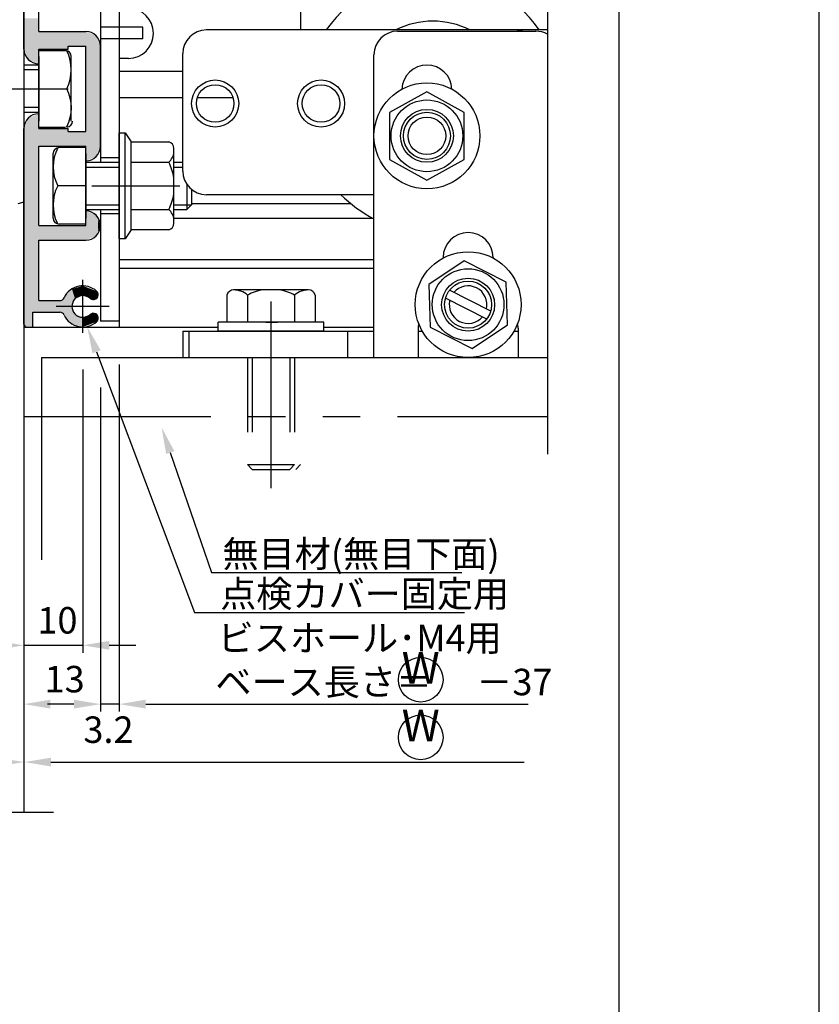
# Model space of a CAD drawing. Extents: x 1327 to 2131, y -10 to 566.
# Drawn here: x 1995 to 2131, y 223 to 391 of the extents above; entities that cross this region are included whole.
import ezdxf
from ezdxf.enums import TextEntityAlignment as Align

# ---------------------------------------------------------------- set-up
doc = ezdxf.new("R2010")
doc.units = 0
for name, pattern in [('CENTER', [50.8, 31.75, -6.35, 6.35, -6.35]), ('DASHED', [19.05, 12.7, -6.35]), ('DASHEDX2', [38.1, 25.4, -12.7]), ('PHANTOM', [63.5, 31.75, -6.35, 6.35, -6.35, 6.35, -6.35])]:
    doc.linetypes.add(name, pattern=pattern)
doc.layers.get('DEFPOINTS').update_dxf_attribs({"linetype": 'CONTINUOUS'})
for name, color, linetype in [('HASEN', 3, 'DASHED'), ('HB中間板', 7, 'CONTINUOUS'), ('JISSEN', 7, 'CONTINUOUS'), ('JISＳEN', 7, 'CONTINUOUS'), ('PT', 4, 'CONTINUOUS'), ('SAISEN', 1, 'CONTINUOUS'), ('SAKUZU1', 7, 'CONTINUOUS'), ('SUNPOUSEN', 6, 'CONTINUOUS'), ('TYUSINSEN', 5, 'CENTER'), ('サブシャフトブラケット', 7, 'CONTINUOUS'), ('ドア', 5, 'CONTINUOUS'), ('ボルト', 4, 'CONTINUOUS'), ('図面枠', 7, 'CONTINUOUS'), ('破線', 3, 'CONTINUOUS')]:
    doc.layers.add(name, color=color, linetype=linetype)
doc.styles.get("Standard").update_dxf_attribs({"font": 'txt.shx', "bigfont": 'KELF1-K.shx'})
doc.dimstyles.get("Standard").update_dxf_attribs({"dimtxt": 2.5, "dimasz": 2.5, "dimexe": 1.25, "dimexo": 0.625, "dimtad": 1, "dimcen": 2.5, "dimazin": 3, "dimtfac": 1, "dimtmove": 0, "dimatfit": 3})

# ---------------------------------------------------------------- blocks, each defined once
blk = doc.blocks.new('*X1527')
at = {"layer": 'SUNPOUSEN', "color": 7, "linetype": 'BYBLOCK'}
for p, q in [((2020.53, 317.1), (2027.56, 296.72)), ((2027.56, 296.72), (2070.12, 296.72))]:
    blk.add_line(p, q, dxfattribs=at)
at = {"layer": 'SUNPOUSEN', "color": 7}
blk.add_solid([(2019.82, 316.86), (2019.06, 321.36), (2021.23, 317.35)], dxfattribs=at)
at = {"layer": 'SUNPOUSEN', "color": 7, "linetype": 'CONTINUOUS'}
blk.add_text('無目材(無目下面)', height=4.5, dxfattribs=at).set_placement((2029.41, 297.62))
blk = doc.blocks.new('*X1551')
at = {"layer": 'SUNPOUSEN', "color": 7, "linetype": 'CONTINUOUS'}
for s, p in [('点検カバー固定用', (2029.01, 290.83)), ('ビスホール･M4用', (2028.58, 283.33))]:
    blk.add_text(s, height=4.5, dxfattribs=at).set_placement(p)
blk = doc.blocks.new('*X1528')
at = {"layer": 'SUNPOUSEN', "color": 7, "linetype": 'BYBLOCK'}
for p, q in [((2008, 334.23), (2024.66, 289.93)), ((2024.66, 289.93), (2027.16, 289.93)), ((2027.16, 289.93), (2070.53, 289.93))]:
    blk.add_line(p, q, dxfattribs=at)
at = {"layer": 'SUNPOUSEN', "color": 7}
blk.add_solid([(2007.3, 333.97), (2006.42, 338.45), (2008.71, 334.5)], dxfattribs=at)
blk.add_blockref('*X1551', (0, 0), dxfattribs=at)
blk = doc.blocks.new('*X1529')
at = {"layer": 'SUNPOUSEN', "color": 7, "linetype": 'BYBLOCK'}
for p, q in [((2000.23, 264.48), (2072.7, 264.48)), ((2072.7, 264.48), (2080.7, 264.48))]:
    blk.add_line(p, q, dxfattribs=at)
at = {"layer": 'SUNPOUSEN', "color": 7}
blk.add_solid([(2000.23, 263.73), (1995.73, 264.48), (2000.23, 265.23)], dxfattribs=at)
blk = doc.blocks.new('*D1459')
at = {"layer": 'DEFPOINTS', "color": 0}
for p in [(1960.66, 310.98), (1995.66, 307.87), (1995.66, 264.48)]:
    blk.add_point(p, dxfattribs=at)
at = {"layer": 'SUNPOUSEN', "color": 7}
for p, q in [((1960.66, 308.98), (1960.66, 263.23)), ((1995.66, 305.87), (1995.66, 263.23)), ((1965.16, 264.48), (1991.16, 264.48))]:
    blk.add_line(p, q, dxfattribs=at)
for points in [[(1965.16, 265.23), (1965.16, 263.73), (1960.66, 264.48)], [(1991.16, 263.73), (1991.16, 265.23), (1995.66, 264.48)]]:
    blk.add_solid(points, dxfattribs=at)
at = {"layer": 'SUNPOUSEN', "color": 7, "linetype": 'CONTINUOUS'}
blk.add_text('30', height=4.5, dxfattribs=at).set_placement((1974.69, 266.48))
blk = doc.blocks.new('*D1460')
at = {"layer": 'DEFPOINTS', "color": 0}
for p in [(2011.86, 334.05), (2008.66, 330.17), (2008.66, 274.33)]:
    blk.add_point(p, dxfattribs=at)
at = {"layer": 'SUNPOUSEN', "color": 7}
for p, q in [((2011.86, 332.05), (2011.86, 273.08)), ((2008.66, 328.17), (2008.66, 273.08)), ((2004.16, 274.33), (1999.66, 274.33)), ((2011.86, 274.33), (2008.66, 274.33)), ((2016.36, 274.33), (2020.86, 274.33))]:
    blk.add_line(p, q, dxfattribs=at)
for points in [[(2004.16, 273.58), (2004.16, 275.08), (2008.66, 274.33)], [(2016.36, 275.08), (2016.36, 273.58), (2011.86, 274.33)]]:
    blk.add_solid(points, dxfattribs=at)
at = {"layer": 'SUNPOUSEN', "color": 7, "linetype": 'CONTINUOUS'}
blk.add_text('3.2', height=4.5, dxfattribs=at).set_placement((2005.76, 267.74))
blk = doc.blocks.new('*D1461')
at = {"layer": 'DEFPOINTS', "color": 0}
for p in [(1995.66, 330.13), (2008.66, 329.97), (1995.66, 274.33)]:
    blk.add_point(p, dxfattribs=at)
at = {"layer": 'SUNPOUSEN', "color": 7}
for p, q in [((1995.66, 328.13), (1995.66, 273.08)), ((2008.66, 327.97), (2008.66, 273.08)), ((2004.16, 274.33), (2000.16, 274.33))]:
    blk.add_line(p, q, dxfattribs=at)
for points in [[(2000.16, 275.08), (2000.16, 273.58), (1995.66, 274.33)], [(2004.16, 273.58), (2004.16, 275.08), (2008.66, 274.33)]]:
    blk.add_solid(points, dxfattribs=at)
at = {"layer": 'SUNPOUSEN', "color": 7, "linetype": 'CONTINUOUS'}
blk.add_text('13', height=4.5, dxfattribs=at).set_placement((1999.16, 276.33))
blk = doc.blocks.new('*D1462')
at = {"layer": 'DEFPOINTS', "color": 0}
for p in [(2005.66, 333.25), (1995.66, 329.87), (2005.66, 284.33)]:
    blk.add_point(p, dxfattribs=at)
at = {"layer": 'SUNPOUSEN', "color": 7}
for p, q in [((2005.66, 331.25), (2005.66, 283.08)), ((1995.66, 327.87), (1995.66, 283.08)), ((1991.16, 284.33), (1986.66, 284.33)), ((1995.66, 284.33), (2005.66, 284.33)), ((2010.16, 284.33), (2014.66, 284.33))]:
    blk.add_line(p, q, dxfattribs=at)
for points in [[(1991.16, 283.58), (1991.16, 285.08), (1995.66, 284.33)], [(2010.16, 285.08), (2010.16, 283.58), (2005.66, 284.33)]]:
    blk.add_solid(points, dxfattribs=at)
at = {"layer": 'SUNPOUSEN', "color": 7, "linetype": 'CONTINUOUS'}
blk.add_text('10', height=4.5, dxfattribs=at).set_placement((1997.94, 286.33))
blk = doc.blocks.new('*U1531')
at = {"layer": 'JISSEN', "color": 7, "linetype": 'CONTINUOUS'}
for points in [[(1998.16, 432.2), (1997.16, 465.03), (1998.16, 465.45)], [(1998.16, 463.45), (1998.16, 465.45), (2001.74, 463.45)], [(2001.74, 463.45), (1998.16, 465.45), (2001.74, 465.45)], [(2001.74, 463.45), (2001.74, 465.45), (2002.18, 463.45)], [(2002.18, 463.45), (2001.74, 465.45), (2002.18, 465.45)], [(2002.18, 463.45), (2002.18, 465.45), (2002.49, 463.45)], [(2002.49, 463.45), (2002.18, 465.45), (2002.49, 465.45)], [(2002.49, 463.45), (2002.49, 465.45), (2003.16, 463.45)], [(2003.16, 463.45), (2002.49, 465.45), (2003.16, 465.45)], [(2003.16, 463.45), (2003.16, 465.45), (2003.78, 463.45)], [(2003.78, 463.45), (2003.16, 465.45), (2003.78, 465.45)], [(2003.78, 463.45), (2003.78, 465.45), (2003.81, 463.45)], [(2003.81, 463.45), (2003.78, 465.45), (2003.81, 465.45)], [(2003.81, 463.45), (2003.81, 465.45), (2004.35, 463.45)], [(2004.35, 463.45), (2003.81, 465.45), (2004.35, 465.45)], [(2004.35, 463.45), (2004.35, 465.45), (2005.66, 463.45)], [(2005.66, 463.45), (2004.35, 465.45), (2005.66, 465.45)], [(2005.66, 463.45), (2005.66, 465.45), (2006.16, 463.45)], [(2006.16, 463.45), (2005.66, 465.45), (2006.16, 465.45)], [(2006.16, 463.45), (2006.16, 465.45), (2006.9, 463.45)], [(2006.9, 463.45), (2006.16, 465.45), (2006.9, 465.45)], [(2006.9, 463.45), (2006.9, 465.45), (2007.16, 463.45)], [(2007.16, 463.45), (2006.9, 465.45), (2007.16, 465.45)], [(2007.16, 463.45), (2007.16, 465.45), (2007.36, 463.53)], [(2007.36, 463.53), (2007.16, 465.45), (2007.36, 465.45)], [(2007.36, 463.53), (2007.36, 465.45), (2007.86, 463.74)], [(2007.86, 463.74), (2007.36, 465.45), (2007.86, 465.45)], [(2007.86, 463.74), (2007.86, 465.45), (2007.93, 463.76)], [(2007.93, 463.76), (2007.86, 465.45), (2007.93, 465.45)], [(2007.93, 463.76), (2007.93, 465.45), (2008, 463.8)], [(2008, 463.8), (2007.93, 465.45), (2008, 465.45)], [(2008, 463.8), (2008, 465.45), (2008.2, 463.88)], [(2008.2, 463.88), (2008, 465.45), (2008.2, 465.45)], [(2008.2, 463.88), (2008.2, 465.45), (2008.22, 463.89)], [(2008.22, 463.89), (2008.2, 465.45), (2008.22, 465.45)], [(2008.22, 463.89), (2008.22, 465.45), (2008.26, 463.98)], [(2008.26, 463.98), (2008.22, 465.45), (2008.26, 465.45)], [(2008.26, 463.98), (2008.26, 465.45), (2008.66, 464.95)], [(2008.66, 464.95), (2008.26, 465.45), (2008.66, 465.45)], [(1996.15, 433.51), (1995.8, 463.29), (1996.15, 464.14)], [(1996.39, 432.93), (1996.15, 464.14), (1996.39, 464.71)], [(1996.15, 433.51), (1996.15, 464.14), (1996.39, 432.93)], [(1997.16, 432.61), (1996.39, 464.71), (1997.16, 465.03)], [(1996.39, 432.93), (1996.39, 464.71), (1997.16, 432.61)], [(1997.16, 432.61), (1997.16, 465.03), (1998.16, 432.2)], [(1995.8, 434.35), (1995.66, 462.95), (1995.8, 463.29)], [(1995.66, 434.7), (1995.66, 462.95), (1995.8, 434.35)], [(1995.8, 434.35), (1995.8, 463.29), (1996.15, 433.51)], [(1998.16, 451.2), (1998.16, 453.7), (2001.74, 451.2)], [(2001.74, 451.2), (1998.16, 453.7), (2001.74, 453.7)], [(2001.74, 451.2), (2001.74, 453.7), (2002.18, 451.2)], [(2002.18, 451.2), (2001.74, 453.7), (2002.18, 453.7)], [(2002.18, 451.2), (2002.18, 453.7), (2002.49, 451.2)], [(2002.49, 451.2), (2002.18, 453.7), (2002.49, 453.7)], [(2002.49, 451.2), (2002.49, 453.7), (2003.16, 451.2)], [(2003.16, 451.2), (2002.49, 453.7), (2003.16, 453.7)], [(2003.16, 451.2), (2003.16, 453.7), (2003.78, 451.2)], [(2003.78, 451.2), (2003.16, 453.7), (2003.78, 453.7)], [(2003.78, 451.2), (2003.78, 453.7), (2003.81, 451.2)], [(2003.81, 451.2), (2003.78, 453.7), (2003.81, 453.7)], [(2003.81, 451.2), (2003.81, 453.7), (2004.35, 451.2)], [(2004.35, 451.2), (2003.81, 453.7), (2004.35, 453.7)], [(2004.35, 451.2), (2004.35, 453.7), (2005.66, 451.2)], [(2005.66, 451.2), (2004.35, 453.7), (2005.66, 453.7)], [(2005.66, 451.2), (2005.66, 453.7), (2006.16, 451.2)], [(2006.16, 451.2), (2005.66, 453.7), (2006.16, 453.7)], [(2006.16, 448.7), (2006.16, 453.7), (2006.9, 449)], [(2006.9, 449), (2006.16, 453.7), (2006.9, 453.39)], [(2006.9, 449), (2006.9, 453.39), (2007.16, 449.11)], [(2007.16, 449.11), (2006.9, 453.39), (2007.16, 453.28)], [(2007.16, 449.11), (2007.16, 453.28), (2007.36, 449.2)], [(2007.36, 449.2), (2007.16, 453.28), (2007.36, 453.2)], [(2007.36, 449.2), (2007.36, 453.2), (2007.86, 449.4)], [(2007.86, 449.4), (2007.36, 453.2), (2007.86, 452.99)], [(2007.86, 449.4), (2007.86, 452.99), (2007.93, 449.43)], [(2007.93, 449.43), (2007.86, 452.99), (2007.93, 452.96)], [(2007.93, 449.43), (2007.93, 452.96), (2008, 449.61)], [(2008, 449.61), (2007.93, 452.96), (2008, 452.78)], [(2008, 449.61), (2008, 452.78), (2008.2, 450.1)], [(2008.2, 450.1), (2008, 452.78), (2008.2, 452.3)], [(2008.2, 450.1), (2008.2, 452.3), (2008.22, 450.14)], [(2008.22, 450.14), (2008.2, 452.3), (2008.22, 452.26)], [(2008.22, 450.14), (2008.22, 452.26), (2008.26, 450.23)], [(2008.26, 450.23), (2008.22, 452.26), (2008.26, 452.17)], [(2008.26, 450.23), (2008.26, 452.17), (2008.66, 451.2)], [(2006.16, 418.2), (2006.16, 440.2), (2006.9, 418.5)], [(2006.9, 418.5), (2006.16, 440.2), (2006.9, 439.89)], [(2006.9, 418.5), (2006.9, 439.89), (2007.16, 418.61)], [(2007.16, 418.61), (2006.9, 439.89), (2007.16, 439.78)], [(2007.16, 418.61), (2007.16, 439.78), (2007.36, 418.7)], [(2007.36, 418.7), (2007.16, 439.78), (2007.36, 439.7)], [(2007.36, 418.7), (2007.36, 439.7), (2007.86, 418.9)], [(2007.86, 418.9), (2007.36, 439.7), (2007.86, 439.49)], [(2007.86, 418.9), (2007.86, 439.49), (2007.93, 418.93)], [(2007.93, 418.93), (2007.86, 439.49), (2007.93, 439.46)], [(2007.93, 418.93), (2007.93, 439.46), (2008, 419.11)], [(2008, 419.11), (2007.93, 439.46), (2008, 439.28)], [(2008, 419.11), (2008, 439.28), (2008.2, 419.6)], [(2008.2, 419.6), (2008, 439.28), (2008.2, 438.8)], [(2008.2, 419.6), (2008.2, 438.8), (2008.22, 419.64)], [(2008.22, 419.64), (2008.2, 438.8), (2008.22, 438.76)], [(2008.22, 419.64), (2008.22, 438.76), (2008.26, 419.73)], [(2008.26, 419.73), (2008.22, 438.76), (2008.26, 438.67)], [(2008.26, 419.73), (2008.26, 438.67), (2008.66, 420.7)], [(2008.66, 420.7), (2008.26, 438.67), (2008.66, 437.7)], [(1998.16, 434.7), (1998.16, 437.7), (2001.74, 434.7)], [(2001.74, 434.7), (1998.16, 437.7), (2001.74, 437.7)], [(2001.74, 434.7), (2001.74, 437.7), (2002.18, 434.7)], [(2002.18, 434.7), (2001.74, 437.7), (2002.18, 437.7)], [(2002.18, 434.7), (2002.18, 437.7), (2002.49, 434.7)], [(2002.49, 434.7), (2002.18, 437.7), (2002.49, 437.7)], [(2002.49, 434.7), (2002.49, 437.7), (2003.16, 434.7)], [(2003.16, 434.7), (2002.49, 437.7), (2003.16, 437.7)], [(2003.16, 435.2), (2003.16, 437.7), (2003.78, 435.2)], [(2003.78, 435.2), (2003.16, 437.7), (2003.78, 437.7)], [(2003.78, 435.2), (2003.78, 437.7), (2003.81, 435.2)], [(2003.81, 435.2), (2003.78, 437.7), (2003.81, 437.7)], [(2003.81, 435.2), (2003.81, 437.7), (2004.35, 435.2)], [(2004.35, 435.2), (2003.81, 437.7), (2004.35, 437.7)], [(2004.35, 435.2), (2004.35, 437.7), (2005.66, 435.2)], [(2005.66, 435.2), (2004.35, 437.7), (2005.66, 437.7)], [(2005.66, 435.2), (2005.66, 437.7), (2006.16, 435.2)], [(2006.16, 435.2), (2005.66, 437.7), (2006.16, 437.7)], [(1998.16, 415.95), (1997.16, 423.28), (1998.16, 423.7)], [(1996.15, 415.95), (1995.8, 421.54), (1996.15, 422.39)], [(1996.39, 415.95), (1996.15, 422.39), (1996.39, 422.96)], [(1996.15, 415.95), (1996.15, 422.39), (1996.39, 415.95)], [(1997.16, 415.95), (1996.39, 422.96), (1997.16, 423.28)], [(1996.39, 415.95), (1996.39, 422.96), (1997.16, 415.95)], [(1997.16, 415.95), (1997.16, 423.28), (1998.16, 415.95)], [(1995.8, 415.95), (1995.66, 421.2), (1995.8, 421.54)], [(1995.66, 415.95), (1995.66, 421.2), (1995.8, 415.95)], [(1995.8, 415.95), (1995.8, 421.54), (1996.15, 415.95)], [(1998.16, 418.2), (1998.16, 421.2), (2001.74, 418.2)], [(2001.74, 418.2), (1998.16, 421.2), (2001.74, 421.2)], [(2001.74, 418.2), (2001.74, 421.2), (2002.18, 418.2)], [(2002.18, 418.2), (2001.74, 421.2), (2002.18, 421.2)], [(2002.18, 418.2), (2002.18, 421.2), (2002.49, 418.2)], [(2002.49, 418.2), (2002.18, 421.2), (2002.49, 421.2)], [(2002.49, 418.2), (2002.49, 421.2), (2003.16, 418.2)], [(2003.16, 418.2), (2002.49, 421.2), (2003.16, 421.2)], [(2003.16, 418.2), (2003.16, 420.7), (2003.78, 418.2)], [(2003.78, 418.2), (2003.16, 420.7), (2003.78, 420.7)], [(2003.78, 418.2), (2003.78, 420.7), (2003.81, 418.2)], [(2003.81, 418.2), (2003.78, 420.7), (2003.81, 420.7)], [(2003.81, 418.2), (2003.81, 420.7), (2004.35, 418.2)], [(2004.35, 418.2), (2003.81, 420.7), (2004.35, 420.7)], [(2004.35, 418.2), (2004.35, 420.7), (2005.66, 418.2)], [(2005.66, 418.2), (2004.35, 420.7), (2005.66, 420.7)], [(2005.66, 418.2), (2005.66, 420.7), (2006.16, 418.2)], [(2006.16, 418.2), (2005.66, 420.7), (2006.16, 420.7)], [(1995.66, 385.7), (1995.66, 390.95), (1995.8, 385.35)], [(1995.8, 385.35), (1995.66, 390.95), (1995.8, 390.95)], [(1995.8, 385.35), (1995.8, 390.95), (1996.15, 384.51)], [(1996.15, 384.51), (1995.8, 390.95), (1996.15, 390.95)], [(1996.15, 384.51), (1996.15, 390.95), (1996.39, 383.93)], [(1996.39, 383.93), (1996.15, 390.95), (1996.39, 390.95)], [(1996.39, 383.93), (1996.39, 390.95), (1997.16, 383.61)], [(1997.16, 383.61), (1996.39, 390.95), (1997.16, 390.95)], [(1997.16, 383.61), (1997.16, 390.95), (1998.16, 383.2)], [(1998.16, 383.2), (1997.16, 390.95), (1998.16, 390.95)], [(1998.16, 385.7), (1998.16, 388.7), (2001.74, 385.7)], [(2001.74, 385.7), (1998.16, 388.7), (2001.74, 388.7)], [(2001.74, 385.7), (2001.74, 388.7), (2002.18, 385.7)], [(2002.18, 385.7), (2001.74, 388.7), (2002.18, 388.7)], [(2002.18, 385.7), (2002.18, 388.7), (2002.49, 385.7)], [(2002.49, 385.7), (2002.18, 388.7), (2002.49, 388.7)], [(2002.49, 385.7), (2002.49, 388.7), (2003.16, 385.7)], [(2003.16, 385.7), (2002.49, 388.7), (2003.16, 388.7)], [(2003.16, 386.2), (2003.16, 388.7), (2003.78, 386.2)], [(2003.78, 386.2), (2003.16, 388.7), (2003.78, 388.7)], [(2003.78, 386.2), (2003.78, 388.7), (2003.81, 386.2)], [(2003.81, 386.2), (2003.78, 388.7), (2003.81, 388.7)], [(2003.81, 386.2), (2003.81, 388.7), (2004.35, 386.2)], [(2004.35, 386.2), (2003.81, 388.7), (2004.35, 388.7)], [(2004.35, 386.2), (2004.35, 388.7), (2005.66, 386.2)], [(2005.66, 386.2), (2004.35, 388.7), (2005.66, 388.7)], [(2005.66, 386.2), (2005.66, 388.7), (2006.16, 386.2)], [(2006.16, 386.2), (2005.66, 388.7), (2006.16, 388.7)], [(2006.16, 366.7), (2006.16, 388.7), (2006.9, 367)], [(2006.9, 367), (2006.16, 388.7), (2006.9, 388.39)], [(2006.9, 367), (2006.9, 388.39), (2007.16, 367.11)], [(2007.16, 367.11), (2006.9, 388.39), (2007.16, 388.28)], [(2007.16, 367.11), (2007.16, 388.28), (2007.36, 367.2)], [(2007.36, 367.2), (2007.16, 388.28), (2007.36, 388.2)], [(2007.36, 367.2), (2007.36, 388.2), (2007.86, 367.4)], [(2007.86, 367.4), (2007.36, 388.2), (2007.86, 387.99)], [(2007.86, 367.4), (2007.86, 387.99), (2007.93, 367.43)], [(2007.93, 367.43), (2007.86, 387.99), (2007.93, 387.96)], [(2007.93, 367.43), (2007.93, 387.96), (2008, 367.61)], [(2008, 367.61), (2007.93, 387.96), (2008, 387.78)], [(2008, 367.61), (2008, 387.78), (2008.2, 368.1)], [(2008.2, 368.1), (2008, 387.78), (2008.2, 387.3)], [(2008.2, 368.1), (2008.2, 387.3), (2008.22, 368.14)], [(2008.22, 368.14), (2008.2, 387.3), (2008.22, 387.26)], [(2008.22, 368.14), (2008.22, 387.26), (2008.26, 368.23)], [(2008.26, 368.23), (2008.22, 387.26), (2008.26, 387.17)], [(2008.26, 368.23), (2008.26, 387.17), (2008.66, 369.2)], [(2008.66, 369.2), (2008.26, 387.17), (2008.66, 386.2)], [(1996.15, 338.45), (1995.8, 372.54), (1996.15, 373.39)], [(1996.39, 338.45), (1996.15, 373.39), (1996.39, 373.96)], [(1996.15, 338.45), (1996.15, 373.39), (1996.39, 338.45)], [(1997.16, 338.45), (1996.39, 373.96), (1997.16, 374.28)], [(1996.39, 338.45), (1996.39, 373.96), (1997.16, 338.45)], [(1998.16, 340.95), (1997.16, 374.28), (1998.16, 374.7)], [(1997.16, 340.95), (1997.16, 374.28), (1998.16, 340.95)], [(1995.8, 338.59), (1995.66, 372.2), (1995.8, 372.54)], [(1995.66, 338.95), (1995.66, 372.2), (1995.8, 338.59)], [(1995.8, 338.59), (1995.8, 372.54), (1996.15, 338.45)], [(1998.16, 369.2), (1998.16, 372.2), (2001.74, 369.2)], [(2001.74, 369.2), (1998.16, 372.2), (2001.74, 372.2)], [(2001.74, 369.2), (2001.74, 372.2), (2002.18, 369.2)], [(2002.18, 369.2), (2001.74, 372.2), (2002.18, 372.2)], [(2002.18, 369.2), (2002.18, 372.2), (2002.49, 369.2)], [(2002.49, 369.2), (2002.18, 372.2), (2002.49, 372.2)], [(2002.49, 369.2), (2002.49, 372.2), (2003.16, 369.2)], [(2003.16, 369.2), (2002.49, 372.2), (2003.16, 372.2)], [(2003.16, 369.2), (2003.16, 371.7), (2003.78, 369.2)], [(2003.78, 369.2), (2003.16, 371.7), (2003.78, 371.7)], [(2003.78, 369.2), (2003.78, 371.7), (2003.81, 369.2)], [(2003.81, 369.2), (2003.78, 371.7), (2003.81, 371.7)], [(2003.81, 369.2), (2003.81, 371.7), (2004.35, 369.2)], [(2004.35, 369.2), (2003.81, 371.7), (2004.35, 371.7)], [(2004.35, 369.2), (2004.35, 371.7), (2005.66, 369.2)], [(2005.66, 369.2), (2004.35, 371.7), (2005.66, 371.7)], [(2005.66, 369.2), (2005.66, 371.7), (2006.16, 369.2)], [(2006.16, 369.2), (2005.66, 371.7), (2006.16, 371.7)], [(2006.16, 353.2), (2006.16, 358.2), (2006.9, 353.5)], [(2006.9, 353.5), (2006.16, 358.2), (2006.9, 357.89)], [(2006.9, 353.5), (2006.9, 357.89), (2007.16, 353.61)], [(2007.16, 353.61), (2006.9, 357.89), (2007.16, 357.78)], [(2007.16, 353.61), (2007.16, 357.78), (2007.36, 353.7)], [(2007.36, 353.7), (2007.16, 357.78), (2007.36, 357.7)], [(2007.36, 353.7), (2007.36, 357.7), (2007.86, 353.9)], [(2007.86, 353.9), (2007.36, 357.7), (2007.86, 357.49)], [(2007.86, 353.9), (2007.86, 357.49), (2007.93, 353.93)], [(2007.93, 353.93), (2007.86, 357.49), (2007.93, 357.46)], [(2007.93, 353.93), (2007.93, 357.46), (2008, 354.11)], [(2008, 354.11), (2007.93, 357.46), (2008, 357.28)], [(2008, 354.11), (2008, 357.28), (2008.2, 354.6)], [(2008.2, 354.6), (2008, 357.28), (2008.2, 356.8)], [(2008.2, 354.6), (2008.2, 356.8), (2008.22, 354.64)], [(2008.22, 354.64), (2008.2, 356.8), (2008.22, 356.76)], [(2008.22, 354.64), (2008.22, 356.76), (2008.26, 354.73)], [(2008.26, 354.73), (2008.22, 356.76), (2008.26, 356.67)], [(2008.26, 354.73), (2008.26, 356.67), (2008.66, 355.7)], [(1998.16, 353.2), (1998.16, 355.7), (2001.74, 353.2)], [(2001.74, 353.2), (1998.16, 355.7), (2001.74, 355.7)], [(2001.74, 353.2), (2001.74, 355.7), (2002.18, 353.2)], [(2002.18, 353.2), (2001.74, 355.7), (2002.18, 355.7)], [(2002.18, 353.2), (2002.18, 355.7), (2002.49, 353.2)], [(2002.49, 353.2), (2002.18, 355.7), (2002.49, 355.7)], [(2002.49, 353.2), (2002.49, 355.7), (2003.16, 353.2)], [(2003.16, 353.2), (2002.49, 355.7), (2003.16, 355.7)], [(2003.16, 353.2), (2003.16, 355.7), (2003.78, 353.2)], [(2003.78, 353.2), (2003.16, 355.7), (2003.78, 355.7)], [(2003.78, 353.2), (2003.78, 355.7), (2003.81, 353.2)], [(2003.81, 353.2), (2003.78, 355.7), (2003.81, 355.7)], [(2003.81, 353.2), (2003.81, 355.7), (2004.35, 353.2)], [(2004.35, 353.2), (2003.81, 355.7), (2004.35, 355.7)], [(2004.35, 353.2), (2004.35, 355.7), (2005.66, 353.2)], [(2005.66, 353.2), (2004.35, 355.7), (2005.66, 355.7)], [(2005.66, 353.2), (2005.66, 355.7), (2006.16, 353.2)], [(2006.16, 353.2), (2005.66, 355.7), (2006.16, 355.7)], [(2003.78, 339), (2003.16, 344.19), (2003.78, 344.9)], [(2003.81, 338.99), (2003.78, 344.9), (2003.81, 344.91)], [(2003.78, 339), (2003.78, 344.9), (2003.81, 338.99)], [(2004.35, 343.25), (2003.81, 344.91), (2004.35, 345.06)], [(2003.81, 341.95), (2003.81, 344.91), (2004.35, 343.25)], [(2005.66, 343.8), (2004.35, 345.06), (2005.66, 345.45)], [(2004.35, 343.25), (2004.35, 345.06), (2005.66, 343.8)], [(2005.66, 343.8), (2005.66, 345.45), (2006.16, 343.6)], [(2006.16, 343.6), (2005.66, 345.45), (2006.16, 345.25)], [(2006.16, 343.6), (2006.16, 345.25), (2006.9, 343.32)], [(2006.9, 343.32), (2006.16, 345.25), (2006.9, 344.97)], [(2006.9, 343.32), (2006.9, 344.97), (2007.16, 343.2)], [(2007.16, 343.2), (2006.9, 344.97), (2007.16, 344.87)], [(2007.16, 343.2), (2007.16, 344.87), (2007.36, 343.11)], [(2007.36, 343.11), (2007.16, 344.87), (2007.36, 344.79)], [(2002.49, 340.47), (2002.18, 343.08), (2002.49, 343.42)], [(2003.16, 339.7), (2002.49, 343.42), (2003.16, 344.19)], [(2002.49, 340.47), (2002.49, 343.42), (2003.16, 339.7)], [(2003.16, 339.7), (2003.16, 344.19), (2003.78, 339)], [(2007.36, 343.11), (2007.36, 344.79), (2007.86, 343.22)], [(2007.86, 343.22), (2007.36, 344.79), (2007.86, 344.6)], [(2007.86, 343.22), (2007.86, 344.6), (2007.93, 343.29)], [(2007.93, 343.29), (2007.86, 344.6), (2007.93, 344.58)], [(2007.93, 343.29), (2007.93, 344.58), (2008, 343.37)], [(2008, 343.37), (2007.93, 344.58), (2008, 344.55)], [(2008, 343.37), (2008, 344.55), (2008.2, 343.6)], [(2008.2, 343.6), (2008, 344.55), (2008.2, 344.2)], [(2008.2, 343.6), (2008.2, 344.2), (2008.22, 343.75)], [(2008.22, 343.75), (2008.2, 344.2), (2008.22, 344.17)], [(2008.22, 343.75), (2008.22, 344.17), (2008.26, 344.1)], [(1998.16, 340.95), (1998.16, 342.95), (2001.74, 340.95)], [(2001.74, 340.95), (1998.16, 342.95), (2001.74, 342.95)], [(2002.18, 340.82), (2001.74, 342.95), (2002.18, 343.08)], [(2001.74, 340.95), (2001.74, 342.95), (2002.18, 340.82)], [(2002.18, 340.82), (2002.18, 343.08), (2002.49, 340.47)], [(2003.81, 338.99), (2003.81, 341.95), (2004.35, 338.83)], [(2004.35, 338.83), (2003.81, 341.95), (2004.35, 340.64)], [(2004.35, 338.83), (2004.35, 340.64), (2005.66, 338.45)], [(2005.66, 338.45), (2004.35, 340.64), (2005.66, 340.1)], [(2006.16, 338.64), (2005.66, 340.1), (2006.16, 340.29)], [(2005.66, 338.45), (2005.66, 340.1), (2006.16, 338.64)], [(2006.9, 338.92), (2006.16, 340.29), (2006.9, 340.57)], [(2006.16, 338.64), (2006.16, 340.29), (2006.9, 338.92)], [(2007.16, 339.02), (2006.9, 340.57), (2007.16, 340.69)], [(2006.9, 338.92), (2006.9, 340.57), (2007.16, 339.02)], [(2007.36, 339.1), (2007.16, 340.69), (2007.36, 340.78)], [(2007.16, 339.02), (2007.16, 340.69), (2007.36, 339.1)], [(2007.36, 339.1), (2007.36, 340.78), (2007.86, 339.29)], [(2007.86, 339.29), (2007.36, 340.78), (2007.86, 340.67)], [(2007.86, 339.29), (2007.86, 340.67), (2007.93, 339.32)], [(2007.93, 339.32), (2007.86, 340.67), (2007.93, 340.6)], [(2007.93, 339.32), (2007.93, 340.6), (2008, 339.35)], [(2008, 339.35), (2007.93, 340.6), (2008, 340.52)], [(2008, 339.35), (2008, 340.52), (2008.2, 339.7)], [(2008.2, 339.7), (2008, 340.52), (2008.2, 340.3)], [(2008.2, 339.7), (2008.2, 340.3), (2008.22, 339.72)], [(2008.22, 339.72), (2008.2, 340.3), (2008.22, 340.14)], [(2008.22, 339.72), (2008.22, 340.14), (2008.26, 339.79)]]:
    blk.add_solid(points, dxfattribs=at)

msp = doc.modelspace()

# ---------------------------------------------------------------- linework, layer by layer
at = {"layer": 'HASEN', "color": 7, "linetype": 'DASHEDX2'}
for p, q in [((2015.859, 389.425), (2008.659, 389.425)), ((2015.859, 387.425), (2015.859, 389.425)), ((2015.859, 387.425), (2008.659, 387.425))]:
    msp.add_line(p, q, dxfattribs=at)
at = {"layer": 'HASEN', "color": 7, "linetype": 'DASHED'}
for p, q in [((2023.662, 337.747), (2023.662, 333.247)), ((2033.662, 333.246), (2033.662, 315.046)), ((2034.462, 333.246), (2034.462, 314.246)), ((2040.862, 333.246), (2040.862, 314.246)), ((2041.662, 333.246), (2041.662, 315.046)), ((2033.662, 315.046), (2041.662, 315.046)), ((2034.462, 314.246), (2033.662, 315.046)), ((2040.862, 314.246), (2041.662, 315.046)), ((2034.462, 314.246), (2040.862, 314.246))]:
    msp.add_line(p, q, dxfattribs=at)
at = {"layer": 'HB中間板', "color": 7}
msp.add_line((2055.162, 360.946), (2026.662, 360.946), dxfattribs=at)
msp.add_arc((2026.662, 364.946), 4, 180, 270, dxfattribs=at)
at = {"layer": 'JISSEN', "color": 7}
for p, q in [((2008.659, 440.446), (2008.659, 366.446)), ((2011.859, 398.246), (2011.859, 338.446)), ((2042.659, 393.246), (2042.659, 388.948)), ((2079.162, 388.946), (2026.662, 388.946)), ((2059.162, 388.746), (2082.662, 388.746)), ((2022.662, 364.946), (2022.662, 384.946)), ((2055.162, 333.246), (2055.162, 384.746)), ((2011.859, 367.196), (2008.659, 367.196)), ((2008.659, 358.446), (2008.659, 339.446)), ((2011.859, 357.696), (2008.659, 357.696)), ((2066.912, 350.246), (2066.912, 350.18)), ((2075.412, 350.246), (2075.412, 350.18)), ((2011.859, 339.446), (2008.659, 339.446)), ((2062.662, 338.246), (2062.662, 333.246)), ((2079.662, 338.246), (2079.662, 333.246)), ((2022.662, 337.746), (2022.662, 333.246)), ((2022.662, 337.746), (2055.162, 337.746)), ((2050.662, 337.746), (2050.662, 333.246)), ((2062.662, 337.746), (2063.368, 337.746)), ((2078.956, 337.747), (2079.662, 337.747)), ((2022.662, 333.246), (2084.643, 333.246))]:
    msp.add_line(p, q, dxfattribs=at)
for centre, radius in [((2028.162, 376.446), 4), ((2046.162, 376.446), 4), ((2028.162, 376.446), 3.2), ((2046.162, 376.446), 3.2)]:
    msp.add_circle(centre, radius, dxfattribs=at)
at = {"layer": 'JISSEN', "color": 7, "linetype": 'CONTINUOUS'}
for radius, start, end in [(22, 34.62354, 145.37123), (14, 63.24953, 116.75047), (22, 224.78676, 242.96431)]:
    msp.add_arc((2065.162, 376.446), radius, start, end, dxfattribs=at)
at = {"layer": 'JISSEN', "color": 7}
for centre, radius, start, end in [((2026.662, 384.946), 4, 90, 180), ((2059.162, 384.746), 4, 90, 180), ((2079.162, 384.946), 4, 71.82207, 90), ((2082.662, 384.746), 4, 60.32211, 90), ((2064.162, 378.743), 4.25, 1.86092, 178.13405), ((2071.162, 350.246), 4.25, 0, 180), ((2064.662, 338.246), 2, 159.49962, 180), ((2077.662, 338.247), 2, 0, 20.50038)]:
    msp.add_arc(centre, radius, start, end, dxfattribs=at)
at = {"layer": 'JISＳEN', "color": 7}
for p, q in [((1995.659, 385.696), (1995.659, 403.446)), ((1998.159, 388.696), (1998.159, 402.946)), ((1998.159, 388.696), (2006.159, 388.696)), ((1998.159, 385.696), (2003.159, 385.696)), ((1998.159, 383.196), (1998.159, 385.696)), ((2003.159, 385.696), (2003.159, 386.196)), ((2003.159, 386.196), (2006.159, 386.196)), ((2006.159, 371.696), (2006.159, 386.196)), ((2008.659, 371.696), (2008.659, 386.196)), ((1998.159, 384.446), (1998.159, 373.446)), ((1998.159, 383.196), (1998.159, 383.196)), ((1998.159, 372.196), (1998.159, 374.696)), ((1998.159, 374.696), (1998.159, 374.696)), ((1995.659, 338.946), (1995.659, 372.196)), ((1998.159, 372.196), (2003.159, 372.196)), ((2003.159, 371.696), (2003.159, 372.196)), ((2003.159, 371.696), (2006.159, 371.696)), ((2008.659, 369.196), (2008.659, 371.696)), ((1998.159, 355.696), (1998.159, 369.196)), ((1998.159, 369.196), (2006.159, 369.196)), ((2006.159, 366.696), (2006.159, 369.196)), ((2006.159, 367.946), (2006.159, 356.946)), ((2006.159, 366.696), (2006.159, 366.696)), ((2024.158, 359.446), (2051.196, 359.446)), ((2006.159, 355.696), (2006.159, 358.196)), ((2006.159, 358.196), (2006.159, 358.196)), ((2021.159, 356.946), (2054.973, 356.946)), ((1995.659, 355.571), (1995.659, 333.1)), ((1998.159, 355.696), (2006.159, 355.696)), ((2008.659, 355.696), (2008.659, 355.696)), ((1998.159, 342.946), (1998.159, 353.196)), ((1998.159, 353.196), (2006.159, 353.196)), ((2011.859, 349.946), (2055.162, 349.946)), ((2011.859, 348.446), (2055.162, 348.446)), ((2007.862, 343.219), (2007.862, 343.219)), ((1998.159, 342.946), (2001.738, 342.946)), ((1997.159, 340.946), (2001.738, 340.946)), ((1997.159, 338.446), (1997.159, 340.946)), ((2007.862, 340.674), (2007.862, 340.674)), ((1995.659, 338.446), (2028.662, 338.446)), ((1996.159, 338.446), (1997.159, 338.446)), ((2046.662, 338.446), (2055.162, 338.446))]:
    msp.add_line(p, q, dxfattribs=at)
for centre, radius, start, end in [((2006.159, 386.196), 2.5, 0, 90), ((1998.159, 385.696), 2.5, 180, 270), ((1998.159, 372.196), 2.5, 90, 180), ((2006.159, 369.196), 2.5, 270, 0), ((2006.159, 355.696), 2.5, 0, 90), ((2006.159, 355.696), 2.5, 270, 0), ((2005.659, 341.946), 3.5, 47.96351, 155.04127), ((2001.738, 343.771), 0.825, 270, 335.04127), ((2005.659, 341.946), 1.85, 47.96351, 312.03649), ((2007.45, 343.933), 0.825, 227.96351, 300), ((2007.45, 343.933), 0.825, 300, 47.96351), ((2001.738, 340.121), 0.825, 24.95873, 90), ((2005.659, 341.946), 3.5, 204.95873, 312.03649), ((2007.45, 339.96), 0.825, 60, 132.03649), ((2007.45, 339.96), 0.825, 312.03649, 60), ((1996.155, 338.943), 0.497, 179.83762, 270.39202)]:
    msp.add_arc(centre, radius, start, end, dxfattribs=at)
at = {"layer": 'PT'}
msp.add_line((2130.863, -10), (2130.863, 566), dxfattribs=at)
at = {"layer": 'SAISEN', "color": 7}
for p, q in [((2013.415, 384.124), (2011.859, 384.124)), ((2011.859, 381.946), (2022.662, 381.946)), ((2011.859, 377.446), (2022.662, 377.446)), ((2025.122, 377.446), (2031.202, 377.446))]:
    msp.add_line(p, q, dxfattribs=at)
msp.add_arc((2013.415, 388.374), 4.25, 270, 90, dxfattribs=at)
at = {"layer": 'SAKUZU1', "color": 7}
for p, q in [((1995.659, 499.206), (1995.659, 338.446)), ((2084.643, 408.293), (2084.643, 316.805)), ((1980.696, 255.973), (2000.689, 255.973))]:
    msp.add_line(p, q, dxfattribs=at)
msp.add_lwpolyline([(1995.659, 359.698), (1994.612, 359.403)], dxfattribs=at)
for radius in [4, 3.2]:
    msp.add_circle((2064.162, 370.952), radius, dxfattribs=at)
at = {"layer": 'SUNPOUSEN', "color": 7}
for p, q in [((1995.659, 338.446), (1995.659, 255.973)), ((2020.672, 274.331), (2081.355, 274.331))]:
    msp.add_line(p, q, dxfattribs=at)
for centre in [(2063.105, 278.491), (2063.105, 268.686)]:
    msp.add_circle(centre, 3.8, dxfattribs=at)
at = {"layer": 'TYUSINSEN', "color": 7, "linetype": 'CENTER'}
for p, q in [((1978.907, 378.946), (1999.917, 378.946)), ((2007.178, 362.446), (2022.178, 362.446)), ((2037.662, 311.034), (2037.662, 346.664)), ((2005.659, 337.446), (2005.659, 346.446)), ((2010.159, 341.946), (2001.159, 341.946))]:
    msp.add_line(p, q, dxfattribs=at)
at = {"layer": 'サブシャフトブラケット', "color": 7}
msp.add_line((2084.643, 388.945), (2079.047, 388.945), dxfattribs=at)
at = {"layer": 'ドア', "color": 7}
for p, q in [((1998.662, 333.247), (1998.662, 298.892)), ((1998.662, 333.246), (2084.643, 333.246))]:
    msp.add_line(p, q, dxfattribs=at)
at = {"layer": 'ボルト', "color": 7}
for p, q in [((1998.159, 372.446), (1998.159, 385.446)), ((1998.159, 385.446), (2002.699, 385.446)), ((2003.699, 373.446), (2003.699, 384.446)), ((1998.159, 382.946), (1995.659, 382.946)), ((1998.159, 382.146), (1995.659, 382.146)), ((1998.397, 378.946), (2003.162, 378.946)), ((2064.162, 378.452), (2057.811, 374.946)), ((2070.513, 374.946), (2064.162, 378.452)), ((1998.159, 375.746), (1995.659, 375.746)), ((1998.159, 374.946), (1995.659, 374.946)), ((2057.811, 374.946), (2057.811, 366.946)), ((2070.513, 366.946), (2070.513, 374.946)), ((1998.159, 372.446), (2002.699, 372.446)), ((2011.859, 371.446), (2012.859, 371.446)), ((2011.859, 353.446), (2011.859, 371.446)), ((2012.859, 353.446), (2012.859, 371.446)), ((2012.859, 371.446), (2013.859, 369.946)), ((2006.159, 368.946), (2001.618, 368.946)), ((2006.159, 355.946), (2006.159, 368.946)), ((2013.859, 369.946), (2020.279, 369.946)), ((2013.859, 354.946), (2013.859, 369.946)), ((2013.859, 354.946), (2013.859, 369.946)), ((2021.159, 356.098), (2021.159, 368.795)), ((2000.618, 356.946), (2000.618, 367.946)), ((2057.811, 366.946), (2064.162, 363.441)), ((2064.162, 363.441), (2070.513, 366.946)), ((2006.159, 366.446), (2011.859, 366.446)), ((2006.159, 365.646), (2011.859, 365.646)), ((2013.859, 366.446), (2020.279, 366.446)), ((2021.159, 366.446), (2022.662, 366.446)), ((2021.159, 365.646), (2022.724, 365.646)), ((2006.159, 362.446), (2001.393, 362.446)), ((2023.358, 362.693), (2023.358, 358.446)), ((2024.158, 361.829), (2024.158, 359.246)), ((2006.159, 359.246), (2011.859, 359.246)), ((2006.159, 358.446), (2011.859, 358.446)), ((2013.859, 358.446), (2020.279, 358.446)), ((2013.859, 358.446), (2020.279, 358.446)), ((2021.159, 359.246), (2024.158, 359.246)), ((2021.159, 358.446), (2023.358, 358.446)), ((2021.159, 358.446), (2023.358, 358.446)), ((2024.158, 359.246), (2023.358, 358.446)), ((2006.159, 355.946), (2001.618, 355.946)), ((2013.859, 354.946), (2012.859, 353.446)), ((2020.279, 354.946), (2013.859, 354.946)), ((2012.859, 353.446), (2011.859, 353.446)), ((2070.481, 349.721), (2064.475, 345.654)), ((2077.609, 346.089), (2070.481, 349.721)), ((2064.475, 345.654), (2064.715, 338.404)), ((2077.85, 338.839), (2077.609, 346.089)), ((2030.162, 343.889), (2030.162, 339.246)), ((2044.035, 344.747), (2031.29, 344.747)), ((2033.662, 343.889), (2033.662, 339.246)), ((2038.962, 344.747), (2036.362, 344.747)), ((2041.662, 343.889), (2041.662, 339.246)), ((2045.162, 343.889), (2045.162, 339.246)), ((2074.317, 339.797), (2067.316, 343.365)), ((2074.998, 341.134), (2067.997, 344.701)), ((2046.662, 339.246), (2028.662, 339.246)), ((2028.662, 337.746), (2028.662, 339.246)), ((2036.791, 339.246), (2038.741, 339.246)), ((2046.662, 337.746), (2046.662, 339.246)), ((2064.715, 338.404), (2071.843, 334.772)), ((2071.843, 334.772), (2077.85, 338.839)), ((2046.662, 337.746), (2028.662, 337.746))]:
    msp.add_line(p, q, dxfattribs=at)
at = {"layer": 'ボルト', "color": 7, "linetype": 'DASHED'}
msp.add_line((2041.862, 314.247), (2042.662, 315.047), dxfattribs=at)
at = {"layer": 'ボルト', "color": 7}
for centre, radius in [((2064.162, 370.946), 9), ((2064.162, 370.952), 6.1), ((2064.162, 370.952), 4.5), ((2071.162, 342.247), 9), ((2071.157, 342.249), 6.1), ((2071.16, 342.242), 4.5), ((2071.157, 342.249), 4)]:
    msp.add_circle(centre, radius, dxfattribs=at)
for centre, radius, start, end in [((2002.699, 384.446), 1, 0, 90), ((2002.699, 384.446), 1, 0, 90), ((1996.55, 382.184), 7.149, 333.0744, 26.9256), ((1996.698, 375.709), 7.017, 332.5265, 27.4735), ((2002.937, 373.446), 1, 270, 0), ((2001.618, 367.946), 1, 90, 180), ((2007.767, 365.684), 7.149, 153.0744, 206.9256), ((2019.955, 368.787), 1.204, 0.11828, 74.38543), ((2018.43, 368.477), 2.746, 312.31184, 353.55062), ((2012.338, 362.338), 8.94, 9.39598, 27.35717), ((2007.619, 359.209), 7.017, 152.5265, 207.4735), ((2012.338, 362.555), 8.94, 332.64283, 350.60402), ((2018.43, 356.416), 2.746, 6.44938, 47.68816), ((2001.618, 356.946), 1, 180, 270), ((2019.955, 356.106), 1.204, 285.61457, 359.88172), ((2071.157, 342.249), 3.2, 346.55478, 139.44522), ((2031.293, 343.573), 1.174, 90.11828, 164.38543), ((2031.306, 341.083), 3.664, 49.98167, 90.25617), ((2037.243, 337.298), 7.5, 96.74217, 118.51443), ((2038.082, 337.298), 7.5, 61.48557, 83.25783), ((2044.018, 341.083), 3.664, 89.74383, 130.01833), ((2044.032, 343.573), 1.174, 15.61457, 90.11828), ((2071.157, 342.249), 3.2, 166.55478, 319.44522)]:
    msp.add_arc(centre, radius, start, end, dxfattribs=at)
at = {"layer": '図面枠'}
msp.add_lwpolyline([(1336.863, 0), (2096.863, 0), (2096.863, 556), (1336.863, 556)], close=True, dxfattribs=at)
at = {"layer": '破線', "color": 7, "linetype": 'PHANTOM'}
msp.add_line((1995.659, 323.246), (2084.643, 323.246), dxfattribs=at)

# ---------------------------------------------------------------- block references
at = {"layer": 'JISSEN', "color": 7}
msp.add_blockref('*U1531', (0, 0), dxfattribs=at)
at = {"layer": 'SUNPOUSEN', "color": 7}
for name in ['*X1528', '*X1527', '*X1529']:
    msp.add_blockref(name, (0, 0), dxfattribs=at)

# ---------------------------------------------------------------- texts
for p in [(2063.105, 277.787), (2063.105, 267.982)]:
    msp.add_text('W', height=5.4, dxfattribs=at).set_placement(p, align=Align.CENTER)
msp.add_text('ベース長さ＝\u3000 －37', height=4.5, dxfattribs=at).set_placement((2028.2, 275.846))

# ---------------------------------------------------------------- dimensions: what is measured, and where the dimension line sits
for base, p1, p2, picture, middle in [((2005.659, 284.331), (1995.659, 329.874), (2005.659, 333.247), '*D1462', (2000.659, 288.581)), ((1995.659, 274.331), (2008.659, 329.974), (1995.659, 330.131), '*D1461', (2002.159, 278.581))]:
    dim = msp.add_linear_dim(base=base, p1=p1, p2=p2, dimstyle='Standard', dxfattribs=at)
    dim.commit()
    dim.dimension.update_dxf_attribs({"geometry": picture, "text_midpoint": middle})
dim = msp.add_linear_dim(base=(2008.659, 274.331), p1=(2011.859, 334.055), p2=(2008.659, 330.166), dimstyle='Standard', dxfattribs=at)
dim.commit()
dim.dimension.update_dxf_attribs({"geometry": '*D1460', "text_midpoint": (2010.259, 269.992), "dimtype": 160})
dim = msp.add_linear_dim(base=(1995.659, 264.48), p1=(1960.659, 310.978), p2=(1995.659, 307.871), text='30', dimstyle='Standard', dxfattribs=at)
dim.commit()
dim.dimension.update_dxf_attribs({"geometry": '*D1459', "text_midpoint": (1978.159, 268.73)})

doc.saveas('drawing.dxf')
